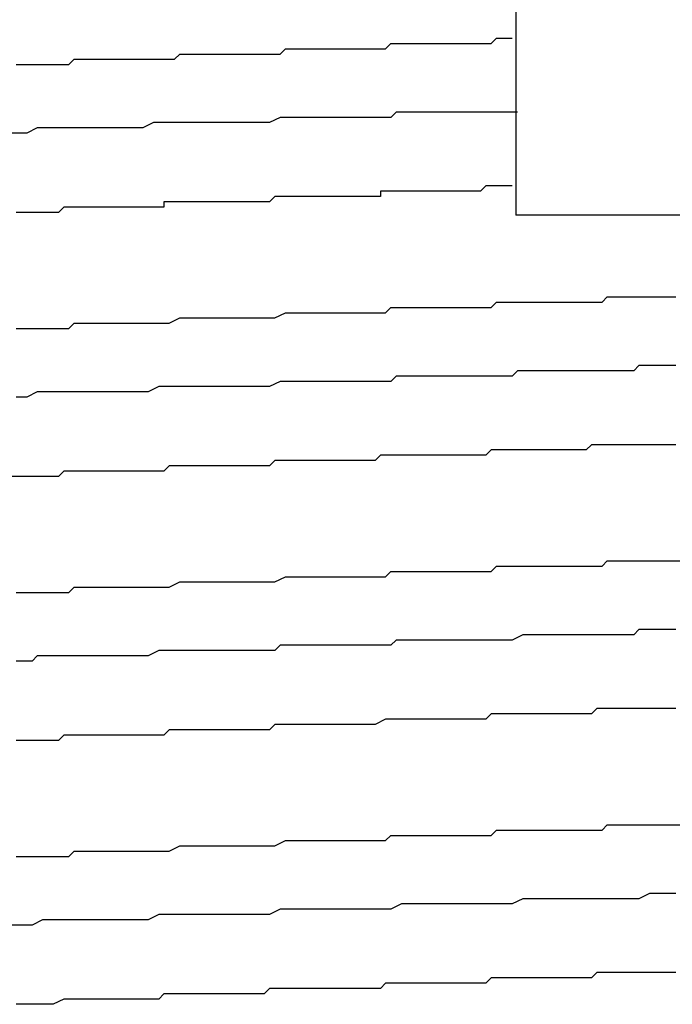
# Model space of a CAD drawing. Extents: x 0 to 2100, y 0 to 1485.
# Drawn here: x 1158 to 1159, y 1244 to 1246 of the extents above; entities that cross this region are included whole.
import ezdxf

# ---------------------------------------------------------------- set-up
doc = ezdxf.new("R2010")
doc.units = 0
doc.header["$LTSCALE"] = 5
doc.layers.add('VISIBLE__ISO_', color=7, linetype='CONTINUOUS')

msp = doc.modelspace()

# ---------------------------------------------------------------- linework, layer by layer
at = {"layer": 'VISIBLE__ISO_'}
for p in [(1159.1764, 1247.545), (1161.9464, 1245.245)]:
    msp.add_line(p, (1159.1764, 1245.245), dxfattribs=at)
for points in [[(1158.23, 1245.53, 0), (1158.24, 1245.53, 0), (1158.25, 1245.53, 0), (1158.25, 1245.53, 0), (1158.26, 1245.53, 0), (1158.27, 1245.53, 0), (1158.28, 1245.53, 0), (1158.29, 1245.53, 0), (1158.29, 1245.53, 0), (1158.3, 1245.53, 0), (1158.31, 1245.53, 0), (1158.32, 1245.53, 0), (1158.33, 1245.53, 0), (1158.33, 1245.53, 0), (1158.34, 1245.54, 0), (1158.35, 1245.54, 0), (1158.36, 1245.54, 0), (1158.37, 1245.54, 0), (1158.37, 1245.54, 0), (1158.38, 1245.54, 0), (1158.39, 1245.54, 0), (1158.4, 1245.54, 0), (1158.41, 1245.54, 0), (1158.41, 1245.54, 0), (1158.42, 1245.54, 0), (1158.43, 1245.54, 0), (1158.44, 1245.54, 0), (1158.45, 1245.54, 0), (1158.46, 1245.54, 0), (1158.46, 1245.54, 0), (1158.47, 1245.54, 0), (1158.48, 1245.54, 0), (1158.49, 1245.54, 0), (1158.5, 1245.54, 0), (1158.5, 1245.54, 0), (1158.51, 1245.54, 0), (1158.52, 1245.54, 0), (1158.53, 1245.54, 0), (1158.54, 1245.55, 0), (1158.55, 1245.55, 0), (1158.56, 1245.55, 0), (1158.56, 1245.55, 0), (1158.57, 1245.55, 0), (1158.58, 1245.55, 0), (1158.59, 1245.55, 0), (1158.6, 1245.55, 0), (1158.61, 1245.55, 0), (1158.61, 1245.55, 0), (1158.62, 1245.55, 0), (1158.63, 1245.55, 0), (1158.64, 1245.55, 0), (1158.65, 1245.55, 0), (1158.66, 1245.55, 0), (1158.66, 1245.55, 0), (1158.67, 1245.55, 0), (1158.68, 1245.55, 0), (1158.69, 1245.55, 0), (1158.7, 1245.55, 0), (1158.71, 1245.55, 0), (1158.72, 1245.55, 0), (1158.72, 1245.55, 0), (1158.73, 1245.55, 0), (1158.74, 1245.56, 0), (1158.75, 1245.56, 0), (1158.76, 1245.56, 0), (1158.77, 1245.56, 0), (1158.78, 1245.56, 0), (1158.78, 1245.56, 0), (1158.79, 1245.56, 0), (1158.8, 1245.56, 0), (1158.81, 1245.56, 0), (1158.82, 1245.56, 0), (1158.83, 1245.56, 0), (1158.84, 1245.56, 0), (1158.84, 1245.56, 0), (1158.85, 1245.56, 0), (1158.86, 1245.56, 0), (1158.87, 1245.56, 0), (1158.88, 1245.56, 0), (1158.89, 1245.56, 0), (1158.9, 1245.56, 0), (1158.9, 1245.56, 0), (1158.91, 1245.56, 0), (1158.92, 1245.56, 0), (1158.93, 1245.56, 0), (1158.94, 1245.57, 0), (1158.95, 1245.57, 0), (1158.95, 1245.57, 0), (1158.96, 1245.57, 0), (1158.97, 1245.57, 0), (1158.98, 1245.57, 0), (1158.99, 1245.57, 0), (1159, 1245.57, 0), (1159.01, 1245.57, 0), (1159.01, 1245.57, 0), (1159.02, 1245.57, 0), (1159.03, 1245.57, 0), (1159.04, 1245.57, 0), (1159.05, 1245.57, 0), (1159.06, 1245.57, 0), (1159.06, 1245.57, 0), (1159.07, 1245.57, 0), (1159.08, 1245.57, 0), (1159.09, 1245.57, 0), (1159.1, 1245.57, 0), (1159.11, 1245.57, 0), (1159.12, 1245.57, 0), (1159.12, 1245.57, 0), (1159.13, 1245.57, 0), (1159.14, 1245.58, 0), (1159.15, 1245.58, 0), (1159.16, 1245.58, 0), (1159.17, 1245.58, 0), (1159.17, 1245.58, 0)], [(1159.18, 1245.44, 0), (1159.16, 1245.44, 0), (1159.15, 1245.44, 0), (1159.13, 1245.44, 0), (1159.12, 1245.44, 0), (1159.1, 1245.44, 0), (1159.09, 1245.44, 0), (1159.07, 1245.44, 0), (1159.06, 1245.44, 0), (1159.04, 1245.44, 0), (1159.03, 1245.44, 0), (1159.01, 1245.44, 0), (1159, 1245.44, 0), (1158.98, 1245.44, 0), (1158.97, 1245.44, 0), (1158.95, 1245.44, 0), (1158.94, 1245.43, 0), (1158.92, 1245.43, 0), (1158.91, 1245.43, 0), (1158.89, 1245.43, 0), (1158.88, 1245.43, 0), (1158.86, 1245.43, 0), (1158.85, 1245.43, 0), (1158.83, 1245.43, 0), (1158.82, 1245.43, 0), (1158.8, 1245.43, 0), (1158.79, 1245.43, 0), (1158.77, 1245.43, 0), (1158.76, 1245.43, 0), (1158.74, 1245.43, 0), (1158.73, 1245.43, 0), (1158.71, 1245.42, 0), (1158.7, 1245.42, 0), (1158.68, 1245.42, 0), (1158.67, 1245.42, 0), (1158.65, 1245.42, 0), (1158.64, 1245.42, 0), (1158.62, 1245.42, 0), (1158.61, 1245.42, 0), (1158.59, 1245.42, 0), (1158.58, 1245.42, 0), (1158.56, 1245.42, 0), (1158.55, 1245.42, 0), (1158.53, 1245.42, 0), (1158.52, 1245.42, 0), (1158.5, 1245.42, 0), (1158.49, 1245.42, 0), (1158.47, 1245.41, 0), (1158.46, 1245.41, 0), (1158.44, 1245.41, 0), (1158.43, 1245.41, 0), (1158.41, 1245.41, 0), (1158.4, 1245.41, 0), (1158.38, 1245.41, 0), (1158.37, 1245.41, 0), (1158.35, 1245.41, 0), (1158.34, 1245.41, 0), (1158.33, 1245.41, 0), (1158.31, 1245.41, 0), (1158.3, 1245.41, 0), (1158.28, 1245.41, 0), (1158.27, 1245.41, 0), (1158.25, 1245.4, 0), (1158.24, 1245.4, 0), (1158.22, 1245.4, 0)], [(1159.17, 1245.3, 0), (1159.17, 1245.3, 0), (1159.16, 1245.3, 0), (1159.15, 1245.3, 0), (1159.14, 1245.3, 0), (1159.13, 1245.3, 0), (1159.12, 1245.3, 0), (1159.11, 1245.29, 0), (1159.1, 1245.29, 0), (1159.09, 1245.29, 0), (1159.09, 1245.29, 0), (1159.08, 1245.29, 0), (1159.07, 1245.29, 0), (1159.06, 1245.29, 0), (1159.05, 1245.29, 0), (1159.04, 1245.29, 0), (1159.03, 1245.29, 0), (1159.02, 1245.29, 0), (1159.01, 1245.29, 0), (1159.01, 1245.29, 0), (1159, 1245.29, 0), (1158.99, 1245.29, 0), (1158.98, 1245.29, 0), (1158.97, 1245.29, 0), (1158.96, 1245.29, 0), (1158.95, 1245.29, 0), (1158.94, 1245.29, 0), (1158.93, 1245.29, 0), (1158.92, 1245.29, 0), (1158.92, 1245.28, 0), (1158.91, 1245.28, 0), (1158.9, 1245.28, 0), (1158.89, 1245.28, 0), (1158.88, 1245.28, 0), (1158.87, 1245.28, 0), (1158.86, 1245.28, 0), (1158.85, 1245.28, 0), (1158.84, 1245.28, 0), (1158.84, 1245.28, 0), (1158.83, 1245.28, 0), (1158.82, 1245.28, 0), (1158.81, 1245.28, 0), (1158.8, 1245.28, 0), (1158.79, 1245.28, 0), (1158.78, 1245.28, 0), (1158.77, 1245.28, 0), (1158.76, 1245.28, 0), (1158.75, 1245.28, 0), (1158.75, 1245.28, 0), (1158.74, 1245.28, 0), (1158.73, 1245.28, 0), (1158.72, 1245.28, 0), (1158.71, 1245.27, 0), (1158.7, 1245.27, 0), (1158.69, 1245.27, 0), (1158.68, 1245.27, 0), (1158.67, 1245.27, 0), (1158.66, 1245.27, 0), (1158.66, 1245.27, 0), (1158.65, 1245.27, 0), (1158.64, 1245.27, 0), (1158.63, 1245.27, 0), (1158.62, 1245.27, 0), (1158.61, 1245.27, 0), (1158.6, 1245.27, 0), (1158.59, 1245.27, 0), (1158.58, 1245.27, 0), (1158.58, 1245.27, 0), (1158.57, 1245.27, 0), (1158.56, 1245.27, 0), (1158.55, 1245.27, 0), (1158.54, 1245.27, 0), (1158.53, 1245.27, 0), (1158.52, 1245.27, 0), (1158.51, 1245.27, 0), (1158.51, 1245.26, 0), (1158.5, 1245.26, 0), (1158.49, 1245.26, 0), (1158.48, 1245.26, 0), (1158.47, 1245.26, 0), (1158.46, 1245.26, 0), (1158.45, 1245.26, 0), (1158.44, 1245.26, 0), (1158.44, 1245.26, 0), (1158.43, 1245.26, 0), (1158.42, 1245.26, 0), (1158.41, 1245.26, 0), (1158.4, 1245.26, 0), (1158.39, 1245.26, 0), (1158.38, 1245.26, 0), (1158.37, 1245.26, 0), (1158.37, 1245.26, 0), (1158.36, 1245.26, 0), (1158.35, 1245.26, 0), (1158.34, 1245.26, 0), (1158.33, 1245.26, 0), (1158.32, 1245.26, 0), (1158.32, 1245.26, 0), (1158.31, 1245.25, 0), (1158.3, 1245.25, 0), (1158.29, 1245.25, 0), (1158.28, 1245.25, 0), (1158.27, 1245.25, 0), (1158.27, 1245.25, 0), (1158.26, 1245.25, 0), (1158.25, 1245.25, 0), (1158.24, 1245.25, 0), (1158.23, 1245.25, 0)], [(1158.23, 1245.03, 0), (1158.24, 1245.03, 0), (1158.25, 1245.03, 0), (1158.26, 1245.03, 0), (1158.27, 1245.03, 0), (1158.28, 1245.03, 0), (1158.3, 1245.03, 0), (1158.31, 1245.03, 0), (1158.32, 1245.03, 0), (1158.33, 1245.03, 0), (1158.34, 1245.04, 0), (1158.35, 1245.04, 0), (1158.36, 1245.04, 0), (1158.37, 1245.04, 0), (1158.39, 1245.04, 0), (1158.4, 1245.04, 0), (1158.41, 1245.04, 0), (1158.42, 1245.04, 0), (1158.43, 1245.04, 0), (1158.44, 1245.04, 0), (1158.45, 1245.04, 0), (1158.47, 1245.04, 0), (1158.48, 1245.04, 0), (1158.49, 1245.04, 0), (1158.5, 1245.04, 0), (1158.51, 1245.04, 0), (1158.52, 1245.04, 0), (1158.54, 1245.05, 0), (1158.55, 1245.05, 0), (1158.56, 1245.05, 0), (1158.57, 1245.05, 0), (1158.58, 1245.05, 0), (1158.59, 1245.05, 0), (1158.61, 1245.05, 0), (1158.62, 1245.05, 0), (1158.63, 1245.05, 0), (1158.64, 1245.05, 0), (1158.65, 1245.05, 0), (1158.67, 1245.05, 0), (1158.68, 1245.05, 0), (1158.69, 1245.05, 0), (1158.7, 1245.05, 0), (1158.71, 1245.05, 0), (1158.72, 1245.05, 0), (1158.74, 1245.06, 0), (1158.75, 1245.06, 0), (1158.76, 1245.06, 0), (1158.77, 1245.06, 0), (1158.78, 1245.06, 0), (1158.8, 1245.06, 0), (1158.81, 1245.06, 0), (1158.82, 1245.06, 0), (1158.83, 1245.06, 0), (1158.84, 1245.06, 0), (1158.86, 1245.06, 0), (1158.87, 1245.06, 0), (1158.88, 1245.06, 0), (1158.89, 1245.06, 0), (1158.9, 1245.06, 0), (1158.92, 1245.06, 0), (1158.93, 1245.06, 0), (1158.94, 1245.07, 0), (1158.95, 1245.07, 0), (1158.96, 1245.07, 0), (1158.98, 1245.07, 0), (1158.99, 1245.07, 0), (1159, 1245.07, 0), (1159.01, 1245.07, 0), (1159.02, 1245.07, 0), (1159.03, 1245.07, 0), (1159.05, 1245.07, 0), (1159.06, 1245.07, 0), (1159.07, 1245.07, 0), (1159.08, 1245.07, 0), (1159.09, 1245.07, 0), (1159.11, 1245.07, 0), (1159.12, 1245.07, 0), (1159.13, 1245.07, 0), (1159.14, 1245.08, 0), (1159.15, 1245.08, 0), (1159.17, 1245.08, 0), (1159.18, 1245.08, 0), (1159.19, 1245.08, 0), (1159.2, 1245.08, 0), (1159.21, 1245.08, 0), (1159.22, 1245.08, 0), (1159.24, 1245.08, 0), (1159.25, 1245.08, 0), (1159.26, 1245.08, 0), (1159.27, 1245.08, 0), (1159.28, 1245.08, 0), (1159.29, 1245.08, 0), (1159.3, 1245.08, 0), (1159.32, 1245.08, 0), (1159.33, 1245.08, 0), (1159.34, 1245.08, 0), (1159.35, 1245.09, 0), (1159.36, 1245.09, 0), (1159.37, 1245.09, 0), (1159.38, 1245.09, 0), (1159.39, 1245.09, 0), (1159.41, 1245.09, 0), (1159.42, 1245.09, 0), (1159.43, 1245.09, 0), (1159.44, 1245.09, 0), (1159.45, 1245.09, 0), (1159.46, 1245.09, 0), (1159.47, 1245.09, 0), (1159.48, 1245.09, 0)], [(1159.48, 1244.96, 0), (1159.47, 1244.96, 0), (1159.46, 1244.96, 0), (1159.44, 1244.96, 0), (1159.43, 1244.96, 0), (1159.41, 1244.96, 0), (1159.4, 1244.95, 0), (1159.39, 1244.95, 0), (1159.37, 1244.95, 0), (1159.36, 1244.95, 0), (1159.34, 1244.95, 0), (1159.33, 1244.95, 0), (1159.31, 1244.95, 0), (1159.3, 1244.95, 0), (1159.29, 1244.95, 0), (1159.27, 1244.95, 0), (1159.26, 1244.95, 0), (1159.24, 1244.95, 0), (1159.23, 1244.95, 0), (1159.21, 1244.95, 0), (1159.2, 1244.95, 0), (1159.18, 1244.95, 0), (1159.17, 1244.94, 0), (1159.16, 1244.94, 0), (1159.14, 1244.94, 0), (1159.13, 1244.94, 0), (1159.11, 1244.94, 0), (1159.1, 1244.94, 0), (1159.08, 1244.94, 0), (1159.07, 1244.94, 0), (1159.05, 1244.94, 0), (1159.04, 1244.94, 0), (1159.02, 1244.94, 0), (1159.01, 1244.94, 0), (1158.99, 1244.94, 0), (1158.98, 1244.94, 0), (1158.96, 1244.94, 0), (1158.95, 1244.94, 0), (1158.94, 1244.93, 0), (1158.92, 1244.93, 0), (1158.91, 1244.93, 0), (1158.89, 1244.93, 0), (1158.88, 1244.93, 0), (1158.86, 1244.93, 0), (1158.85, 1244.93, 0), (1158.83, 1244.93, 0), (1158.82, 1244.93, 0), (1158.8, 1244.93, 0), (1158.79, 1244.93, 0), (1158.77, 1244.93, 0), (1158.76, 1244.93, 0), (1158.74, 1244.93, 0), (1158.73, 1244.93, 0), (1158.71, 1244.92, 0), (1158.7, 1244.92, 0), (1158.69, 1244.92, 0), (1158.67, 1244.92, 0), (1158.66, 1244.92, 0), (1158.64, 1244.92, 0), (1158.63, 1244.92, 0), (1158.61, 1244.92, 0), (1158.6, 1244.92, 0), (1158.58, 1244.92, 0), (1158.57, 1244.92, 0), (1158.55, 1244.92, 0), (1158.54, 1244.92, 0), (1158.53, 1244.92, 0), (1158.51, 1244.92, 0), (1158.5, 1244.92, 0), (1158.48, 1244.91, 0), (1158.47, 1244.91, 0), (1158.45, 1244.91, 0), (1158.44, 1244.91, 0), (1158.42, 1244.91, 0), (1158.41, 1244.91, 0), (1158.4, 1244.91, 0), (1158.38, 1244.91, 0), (1158.37, 1244.91, 0), (1158.35, 1244.91, 0), (1158.34, 1244.91, 0), (1158.32, 1244.91, 0), (1158.31, 1244.91, 0), (1158.3, 1244.91, 0), (1158.28, 1244.91, 0), (1158.27, 1244.91, 0), (1158.25, 1244.9, 0), (1158.24, 1244.9, 0), (1158.23, 1244.9, 0)], [(1159.48, 1244.81, 0), (1159.47, 1244.81, 0), (1159.46, 1244.81, 0), (1159.45, 1244.81, 0), (1159.44, 1244.81, 0), (1159.43, 1244.81, 0), (1159.42, 1244.81, 0), (1159.4, 1244.81, 0), (1159.39, 1244.81, 0), (1159.38, 1244.81, 0), (1159.37, 1244.81, 0), (1159.36, 1244.81, 0), (1159.35, 1244.81, 0), (1159.34, 1244.81, 0), (1159.32, 1244.81, 0), (1159.31, 1244.8, 0), (1159.3, 1244.8, 0), (1159.29, 1244.8, 0), (1159.28, 1244.8, 0), (1159.27, 1244.8, 0), (1159.26, 1244.8, 0), (1159.24, 1244.8, 0), (1159.23, 1244.8, 0), (1159.22, 1244.8, 0), (1159.21, 1244.8, 0), (1159.2, 1244.8, 0), (1159.19, 1244.8, 0), (1159.17, 1244.8, 0), (1159.16, 1244.8, 0), (1159.15, 1244.8, 0), (1159.14, 1244.8, 0), (1159.13, 1244.8, 0), (1159.12, 1244.79, 0), (1159.1, 1244.79, 0), (1159.09, 1244.79, 0), (1159.08, 1244.79, 0), (1159.07, 1244.79, 0), (1159.06, 1244.79, 0), (1159.04, 1244.79, 0), (1159.03, 1244.79, 0), (1159.02, 1244.79, 0), (1159.01, 1244.79, 0), (1159, 1244.79, 0), (1158.98, 1244.79, 0), (1158.97, 1244.79, 0), (1158.96, 1244.79, 0), (1158.95, 1244.79, 0), (1158.94, 1244.79, 0), (1158.92, 1244.79, 0), (1158.91, 1244.78, 0), (1158.9, 1244.78, 0), (1158.89, 1244.78, 0), (1158.88, 1244.78, 0), (1158.86, 1244.78, 0), (1158.85, 1244.78, 0), (1158.84, 1244.78, 0), (1158.83, 1244.78, 0), (1158.82, 1244.78, 0), (1158.8, 1244.78, 0), (1158.79, 1244.78, 0), (1158.78, 1244.78, 0), (1158.77, 1244.78, 0), (1158.76, 1244.78, 0), (1158.74, 1244.78, 0), (1158.73, 1244.78, 0), (1158.72, 1244.78, 0), (1158.71, 1244.77, 0), (1158.7, 1244.77, 0), (1158.69, 1244.77, 0), (1158.67, 1244.77, 0), (1158.66, 1244.77, 0), (1158.65, 1244.77, 0), (1158.64, 1244.77, 0), (1158.63, 1244.77, 0), (1158.61, 1244.77, 0), (1158.6, 1244.77, 0), (1158.59, 1244.77, 0), (1158.58, 1244.77, 0), (1158.57, 1244.77, 0), (1158.56, 1244.77, 0), (1158.54, 1244.77, 0), (1158.53, 1244.77, 0), (1158.52, 1244.77, 0), (1158.51, 1244.76, 0), (1158.5, 1244.76, 0), (1158.49, 1244.76, 0), (1158.47, 1244.76, 0), (1158.46, 1244.76, 0), (1158.45, 1244.76, 0), (1158.44, 1244.76, 0), (1158.43, 1244.76, 0), (1158.42, 1244.76, 0), (1158.4, 1244.76, 0), (1158.39, 1244.76, 0), (1158.38, 1244.76, 0), (1158.37, 1244.76, 0), (1158.36, 1244.76, 0), (1158.35, 1244.76, 0), (1158.34, 1244.76, 0), (1158.32, 1244.76, 0), (1158.31, 1244.75, 0), (1158.3, 1244.75, 0), (1158.29, 1244.75, 0), (1158.28, 1244.75, 0), (1158.27, 1244.75, 0), (1158.26, 1244.75, 0), (1158.25, 1244.75, 0), (1158.24, 1244.75, 0), (1158.22, 1244.75, 0)], [(1158.23, 1244.53, 0), (1158.24, 1244.53, 0), (1158.26, 1244.53, 0), (1158.27, 1244.53, 0), (1158.29, 1244.53, 0), (1158.3, 1244.53, 0), (1158.31, 1244.53, 0), (1158.33, 1244.53, 0), (1158.34, 1244.54, 0), (1158.36, 1244.54, 0), (1158.37, 1244.54, 0), (1158.39, 1244.54, 0), (1158.4, 1244.54, 0), (1158.42, 1244.54, 0), (1158.43, 1244.54, 0), (1158.45, 1244.54, 0), (1158.46, 1244.54, 0), (1158.48, 1244.54, 0), (1158.49, 1244.54, 0), (1158.51, 1244.54, 0), (1158.52, 1244.54, 0), (1158.54, 1244.55, 0), (1158.55, 1244.55, 0), (1158.57, 1244.55, 0), (1158.59, 1244.55, 0), (1158.6, 1244.55, 0), (1158.62, 1244.55, 0), (1158.63, 1244.55, 0), (1158.65, 1244.55, 0), (1158.66, 1244.55, 0), (1158.68, 1244.55, 0), (1158.69, 1244.55, 0), (1158.71, 1244.55, 0), (1158.72, 1244.55, 0), (1158.74, 1244.56, 0), (1158.76, 1244.56, 0), (1158.77, 1244.56, 0), (1158.79, 1244.56, 0), (1158.8, 1244.56, 0), (1158.82, 1244.56, 0), (1158.83, 1244.56, 0), (1158.85, 1244.56, 0), (1158.86, 1244.56, 0), (1158.88, 1244.56, 0), (1158.9, 1244.56, 0), (1158.91, 1244.56, 0), (1158.93, 1244.56, 0), (1158.94, 1244.57, 0), (1158.96, 1244.57, 0), (1158.97, 1244.57, 0), (1158.99, 1244.57, 0), (1159, 1244.57, 0), (1159.02, 1244.57, 0), (1159.03, 1244.57, 0), (1159.05, 1244.57, 0), (1159.07, 1244.57, 0), (1159.08, 1244.57, 0), (1159.1, 1244.57, 0), (1159.11, 1244.57, 0), (1159.13, 1244.57, 0), (1159.14, 1244.58, 0), (1159.16, 1244.58, 0), (1159.17, 1244.58, 0), (1159.19, 1244.58, 0), (1159.2, 1244.58, 0), (1159.22, 1244.58, 0), (1159.23, 1244.58, 0), (1159.25, 1244.58, 0), (1159.26, 1244.58, 0), (1159.28, 1244.58, 0), (1159.29, 1244.58, 0), (1159.31, 1244.58, 0), (1159.32, 1244.58, 0), (1159.34, 1244.58, 0), (1159.35, 1244.59, 0), (1159.37, 1244.59, 0), (1159.38, 1244.59, 0), (1159.4, 1244.59, 0), (1159.41, 1244.59, 0), (1159.43, 1244.59, 0), (1159.44, 1244.59, 0), (1159.46, 1244.59, 0), (1159.47, 1244.59, 0), (1159.49, 1244.59, 0)], [(1159.48, 1244.46, 0), (1159.47, 1244.46, 0), (1159.46, 1244.46, 0), (1159.44, 1244.46, 0), (1159.43, 1244.46, 0), (1159.41, 1244.46, 0), (1159.4, 1244.45, 0), (1159.39, 1244.45, 0), (1159.37, 1244.45, 0), (1159.36, 1244.45, 0), (1159.34, 1244.45, 0), (1159.33, 1244.45, 0), (1159.32, 1244.45, 0), (1159.3, 1244.45, 0), (1159.29, 1244.45, 0), (1159.27, 1244.45, 0), (1159.26, 1244.45, 0), (1159.24, 1244.45, 0), (1159.23, 1244.45, 0), (1159.22, 1244.45, 0), (1159.2, 1244.45, 0), (1159.19, 1244.45, 0), (1159.17, 1244.44, 0), (1159.16, 1244.44, 0), (1159.14, 1244.44, 0), (1159.13, 1244.44, 0), (1159.11, 1244.44, 0), (1159.1, 1244.44, 0), (1159.08, 1244.44, 0), (1159.07, 1244.44, 0), (1159.05, 1244.44, 0), (1159.04, 1244.44, 0), (1159.03, 1244.44, 0), (1159.01, 1244.44, 0), (1159, 1244.44, 0), (1158.98, 1244.44, 0), (1158.97, 1244.44, 0), (1158.95, 1244.44, 0), (1158.94, 1244.43, 0), (1158.92, 1244.43, 0), (1158.91, 1244.43, 0), (1158.89, 1244.43, 0), (1158.88, 1244.43, 0), (1158.86, 1244.43, 0), (1158.85, 1244.43, 0), (1158.83, 1244.43, 0), (1158.82, 1244.43, 0), (1158.8, 1244.43, 0), (1158.79, 1244.43, 0), (1158.78, 1244.43, 0), (1158.76, 1244.43, 0), (1158.75, 1244.43, 0), (1158.73, 1244.43, 0), (1158.72, 1244.42, 0), (1158.7, 1244.42, 0), (1158.69, 1244.42, 0), (1158.67, 1244.42, 0), (1158.66, 1244.42, 0), (1158.64, 1244.42, 0), (1158.63, 1244.42, 0), (1158.61, 1244.42, 0), (1158.6, 1244.42, 0), (1158.59, 1244.42, 0), (1158.57, 1244.42, 0), (1158.56, 1244.42, 0), (1158.54, 1244.42, 0), (1158.53, 1244.42, 0), (1158.51, 1244.42, 0), (1158.5, 1244.42, 0), (1158.48, 1244.41, 0), (1158.47, 1244.41, 0), (1158.46, 1244.41, 0), (1158.44, 1244.41, 0), (1158.43, 1244.41, 0), (1158.41, 1244.41, 0), (1158.4, 1244.41, 0), (1158.38, 1244.41, 0), (1158.37, 1244.41, 0), (1158.36, 1244.41, 0), (1158.34, 1244.41, 0), (1158.33, 1244.41, 0), (1158.31, 1244.41, 0), (1158.3, 1244.41, 0), (1158.29, 1244.41, 0), (1158.27, 1244.41, 0), (1158.26, 1244.4, 0), (1158.24, 1244.4, 0), (1158.23, 1244.4, 0)], [(1159.48, 1244.31, 0), (1159.47, 1244.31, 0), (1159.46, 1244.31, 0), (1159.45, 1244.31, 0), (1159.44, 1244.31, 0), (1159.43, 1244.31, 0), (1159.42, 1244.31, 0), (1159.41, 1244.31, 0), (1159.4, 1244.31, 0), (1159.38, 1244.31, 0), (1159.37, 1244.31, 0), (1159.36, 1244.31, 0), (1159.35, 1244.31, 0), (1159.34, 1244.31, 0), (1159.33, 1244.31, 0), (1159.32, 1244.3, 0), (1159.3, 1244.3, 0), (1159.29, 1244.3, 0), (1159.28, 1244.3, 0), (1159.27, 1244.3, 0), (1159.26, 1244.3, 0), (1159.25, 1244.3, 0), (1159.23, 1244.3, 0), (1159.22, 1244.3, 0), (1159.21, 1244.3, 0), (1159.2, 1244.3, 0), (1159.19, 1244.3, 0), (1159.18, 1244.3, 0), (1159.16, 1244.3, 0), (1159.15, 1244.3, 0), (1159.14, 1244.3, 0), (1159.13, 1244.3, 0), (1159.12, 1244.29, 0), (1159.1, 1244.29, 0), (1159.09, 1244.29, 0), (1159.08, 1244.29, 0), (1159.07, 1244.29, 0), (1159.06, 1244.29, 0), (1159.05, 1244.29, 0), (1159.03, 1244.29, 0), (1159.02, 1244.29, 0), (1159.01, 1244.29, 0), (1159, 1244.29, 0), (1158.99, 1244.29, 0), (1158.97, 1244.29, 0), (1158.96, 1244.29, 0), (1158.95, 1244.29, 0), (1158.94, 1244.29, 0), (1158.93, 1244.29, 0), (1158.91, 1244.28, 0), (1158.9, 1244.28, 0), (1158.89, 1244.28, 0), (1158.88, 1244.28, 0), (1158.87, 1244.28, 0), (1158.85, 1244.28, 0), (1158.84, 1244.28, 0), (1158.83, 1244.28, 0), (1158.82, 1244.28, 0), (1158.81, 1244.28, 0), (1158.79, 1244.28, 0), (1158.78, 1244.28, 0), (1158.77, 1244.28, 0), (1158.76, 1244.28, 0), (1158.75, 1244.28, 0), (1158.73, 1244.28, 0), (1158.72, 1244.28, 0), (1158.71, 1244.27, 0), (1158.7, 1244.27, 0), (1158.69, 1244.27, 0), (1158.67, 1244.27, 0), (1158.66, 1244.27, 0), (1158.65, 1244.27, 0), (1158.64, 1244.27, 0), (1158.63, 1244.27, 0), (1158.62, 1244.27, 0), (1158.6, 1244.27, 0), (1158.59, 1244.27, 0), (1158.58, 1244.27, 0), (1158.57, 1244.27, 0), (1158.56, 1244.27, 0), (1158.54, 1244.27, 0), (1158.53, 1244.27, 0), (1158.52, 1244.27, 0), (1158.51, 1244.26, 0), (1158.5, 1244.26, 0), (1158.49, 1244.26, 0), (1158.47, 1244.26, 0), (1158.46, 1244.26, 0), (1158.45, 1244.26, 0), (1158.44, 1244.26, 0), (1158.43, 1244.26, 0), (1158.42, 1244.26, 0), (1158.4, 1244.26, 0), (1158.39, 1244.26, 0), (1158.38, 1244.26, 0), (1158.37, 1244.26, 0), (1158.36, 1244.26, 0), (1158.35, 1244.26, 0), (1158.34, 1244.26, 0), (1158.32, 1244.26, 0), (1158.31, 1244.25, 0), (1158.3, 1244.25, 0), (1158.29, 1244.25, 0), (1158.28, 1244.25, 0), (1158.27, 1244.25, 0), (1158.26, 1244.25, 0), (1158.25, 1244.25, 0), (1158.23, 1244.25, 0)], [(1158.23, 1244.03, 0), (1158.24, 1244.03, 0), (1158.25, 1244.03, 0), (1158.27, 1244.03, 0), (1158.28, 1244.03, 0), (1158.3, 1244.03, 0), (1158.31, 1244.03, 0), (1158.33, 1244.03, 0), (1158.34, 1244.04, 0), (1158.36, 1244.04, 0), (1158.37, 1244.04, 0), (1158.39, 1244.04, 0), (1158.4, 1244.04, 0), (1158.42, 1244.04, 0), (1158.43, 1244.04, 0), (1158.45, 1244.04, 0), (1158.46, 1244.04, 0), (1158.48, 1244.04, 0), (1158.49, 1244.04, 0), (1158.51, 1244.04, 0), (1158.52, 1244.04, 0), (1158.54, 1244.05, 0), (1158.55, 1244.05, 0), (1158.57, 1244.05, 0), (1158.58, 1244.05, 0), (1158.6, 1244.05, 0), (1158.61, 1244.05, 0), (1158.63, 1244.05, 0), (1158.65, 1244.05, 0), (1158.66, 1244.05, 0), (1158.68, 1244.05, 0), (1158.69, 1244.05, 0), (1158.71, 1244.05, 0), (1158.72, 1244.05, 0), (1158.74, 1244.06, 0), (1158.75, 1244.06, 0), (1158.77, 1244.06, 0), (1158.79, 1244.06, 0), (1158.8, 1244.06, 0), (1158.82, 1244.06, 0), (1158.83, 1244.06, 0), (1158.85, 1244.06, 0), (1158.86, 1244.06, 0), (1158.88, 1244.06, 0), (1158.89, 1244.06, 0), (1158.91, 1244.06, 0), (1158.93, 1244.06, 0), (1158.94, 1244.07, 0), (1158.96, 1244.07, 0), (1158.97, 1244.07, 0), (1158.99, 1244.07, 0), (1159, 1244.07, 0), (1159.02, 1244.07, 0), (1159.03, 1244.07, 0), (1159.05, 1244.07, 0), (1159.06, 1244.07, 0), (1159.08, 1244.07, 0), (1159.1, 1244.07, 0), (1159.11, 1244.07, 0), (1159.13, 1244.07, 0), (1159.14, 1244.08, 0), (1159.16, 1244.08, 0), (1159.17, 1244.08, 0), (1159.19, 1244.08, 0), (1159.2, 1244.08, 0), (1159.22, 1244.08, 0), (1159.23, 1244.08, 0), (1159.25, 1244.08, 0), (1159.26, 1244.08, 0), (1159.28, 1244.08, 0), (1159.29, 1244.08, 0), (1159.31, 1244.08, 0), (1159.32, 1244.08, 0), (1159.34, 1244.08, 0), (1159.35, 1244.09, 0), (1159.37, 1244.09, 0), (1159.38, 1244.09, 0), (1159.4, 1244.09, 0), (1159.41, 1244.09, 0), (1159.43, 1244.09, 0), (1159.44, 1244.09, 0), (1159.46, 1244.09, 0), (1159.47, 1244.09, 0), (1159.49, 1244.09, 0)], [(1159.48, 1243.96, 0), (1159.46, 1243.96, 0), (1159.45, 1243.96, 0), (1159.43, 1243.96, 0), (1159.41, 1243.95, 0), (1159.39, 1243.95, 0), (1159.37, 1243.95, 0), (1159.35, 1243.95, 0), (1159.34, 1243.95, 0), (1159.32, 1243.95, 0), (1159.3, 1243.95, 0), (1159.28, 1243.95, 0), (1159.26, 1243.95, 0), (1159.24, 1243.95, 0), (1159.22, 1243.95, 0), (1159.2, 1243.95, 0), (1159.19, 1243.95, 0), (1159.17, 1243.94, 0), (1159.15, 1243.94, 0), (1159.13, 1243.94, 0), (1159.11, 1243.94, 0), (1159.09, 1243.94, 0), (1159.07, 1243.94, 0), (1159.05, 1243.94, 0), (1159.03, 1243.94, 0), (1159.01, 1243.94, 0), (1158.99, 1243.94, 0), (1158.98, 1243.94, 0), (1158.96, 1243.94, 0), (1158.94, 1243.93, 0), (1158.92, 1243.93, 0), (1158.9, 1243.93, 0), (1158.88, 1243.93, 0), (1158.86, 1243.93, 0), (1158.84, 1243.93, 0), (1158.82, 1243.93, 0), (1158.8, 1243.93, 0), (1158.78, 1243.93, 0), (1158.76, 1243.93, 0), (1158.75, 1243.93, 0), (1158.73, 1243.93, 0), (1158.71, 1243.92, 0), (1158.69, 1243.92, 0), (1158.67, 1243.92, 0), (1158.65, 1243.92, 0), (1158.63, 1243.92, 0), (1158.61, 1243.92, 0), (1158.59, 1243.92, 0), (1158.57, 1243.92, 0), (1158.55, 1243.92, 0), (1158.54, 1243.92, 0), (1158.52, 1243.92, 0), (1158.5, 1243.92, 0), (1158.48, 1243.91, 0), (1158.46, 1243.91, 0), (1158.44, 1243.91, 0), (1158.42, 1243.91, 0), (1158.4, 1243.91, 0), (1158.39, 1243.91, 0), (1158.37, 1243.91, 0), (1158.35, 1243.91, 0), (1158.33, 1243.91, 0), (1158.31, 1243.91, 0), (1158.29, 1243.91, 0), (1158.28, 1243.91, 0), (1158.26, 1243.9, 0), (1158.24, 1243.9, 0), (1158.22, 1243.9, 0)], [(1159.48, 1243.81, 0), (1159.46, 1243.81, 0), (1159.45, 1243.81, 0), (1159.44, 1243.81, 0), (1159.42, 1243.81, 0), (1159.41, 1243.81, 0), (1159.39, 1243.81, 0), (1159.38, 1243.81, 0), (1159.36, 1243.81, 0), (1159.35, 1243.81, 0), (1159.33, 1243.81, 0), (1159.32, 1243.8, 0), (1159.3, 1243.8, 0), (1159.29, 1243.8, 0), (1159.27, 1243.8, 0), (1159.26, 1243.8, 0), (1159.24, 1243.8, 0), (1159.23, 1243.8, 0), (1159.21, 1243.8, 0), (1159.2, 1243.8, 0), (1159.18, 1243.8, 0), (1159.16, 1243.8, 0), (1159.15, 1243.8, 0), (1159.13, 1243.8, 0), (1159.12, 1243.79, 0), (1159.1, 1243.79, 0), (1159.09, 1243.79, 0), (1159.07, 1243.79, 0), (1159.06, 1243.79, 0), (1159.04, 1243.79, 0), (1159.03, 1243.79, 0), (1159.01, 1243.79, 0), (1158.99, 1243.79, 0), (1158.98, 1243.79, 0), (1158.96, 1243.79, 0), (1158.95, 1243.79, 0), (1158.93, 1243.79, 0), (1158.92, 1243.78, 0), (1158.9, 1243.78, 0), (1158.88, 1243.78, 0), (1158.87, 1243.78, 0), (1158.85, 1243.78, 0), (1158.84, 1243.78, 0), (1158.82, 1243.78, 0), (1158.81, 1243.78, 0), (1158.79, 1243.78, 0), (1158.78, 1243.78, 0), (1158.76, 1243.78, 0), (1158.74, 1243.78, 0), (1158.73, 1243.78, 0), (1158.71, 1243.78, 0), (1158.7, 1243.77, 0), (1158.68, 1243.77, 0), (1158.67, 1243.77, 0), (1158.65, 1243.77, 0), (1158.64, 1243.77, 0), (1158.62, 1243.77, 0), (1158.6, 1243.77, 0), (1158.59, 1243.77, 0), (1158.57, 1243.77, 0), (1158.56, 1243.77, 0), (1158.54, 1243.77, 0), (1158.53, 1243.77, 0), (1158.51, 1243.77, 0), (1158.5, 1243.76, 0), (1158.48, 1243.76, 0), (1158.47, 1243.76, 0), (1158.45, 1243.76, 0), (1158.44, 1243.76, 0), (1158.42, 1243.76, 0), (1158.41, 1243.76, 0), (1158.39, 1243.76, 0), (1158.38, 1243.76, 0), (1158.36, 1243.76, 0), (1158.35, 1243.76, 0), (1158.33, 1243.76, 0), (1158.32, 1243.76, 0), (1158.3, 1243.75, 0), (1158.29, 1243.75, 0), (1158.27, 1243.75, 0), (1158.26, 1243.75, 0), (1158.24, 1243.75, 0), (1158.23, 1243.75, 0)]]:
    msp.add_polyline3d(points, dxfattribs=at)

doc.saveas('drawing.dxf')
